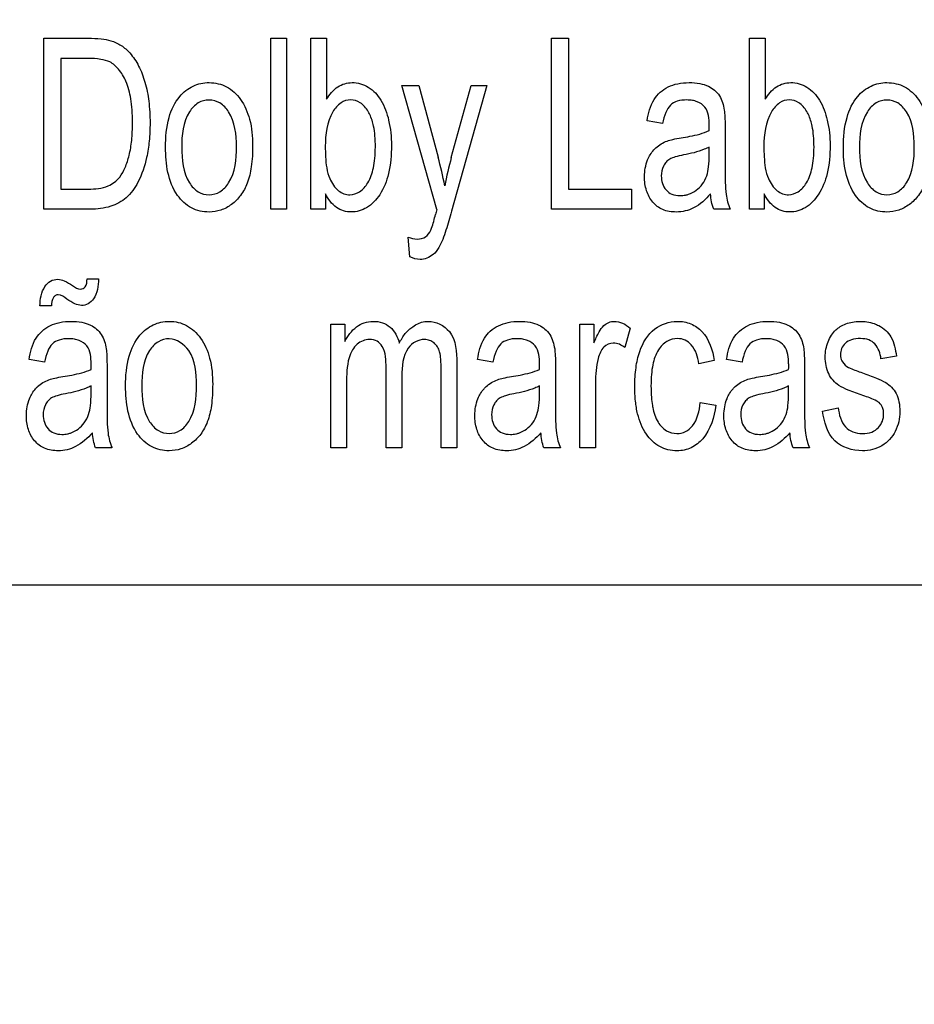
# Model space of a CAD drawing. Units: millimetres. Extents: x 0 to 3500, y 0 to 2000.
# Drawn here: x 2133 to 2146, y 745 to 759 of the extents above; entities that cross this region are included whole.
import ezdxf

# ---------------------------------------------------------------- set-up
doc = ezdxf.new("R2010")
doc.units = ezdxf.units.MM
doc.header["$LTSCALE"] = 192.5
doc.layers.get('0').update_dxf_attribs({"linetype": 'CONTINUOUS'})
doc.layers.add('7_ALL_FEATURES', color=7, linetype='CONTINUOUS')
doc.layers.add('DEF_DRAFT_DIM', color=7, linetype='CONTINUOUS')
doc.styles.get("Standard").update_dxf_attribs({"font": 'txt', "width": 0.8})
doc.dimstyles.new('DIMSTYLE_1', dxfattribs={"dimtxt": 7, "dimasz": 0.1875, "dimexe": 0.125, "dimexo": 0.0625, "dimgap": 3.5, "dimtad": 0, "dimtih": 1, "dimtoh": 1, "dimdsep": 46, "dimtxsty": 'Standard', "dimblk": 'CLOSED', "dimblk1": 'CLOSED', "dimblk2": 'CLOSED', "dimcen": 0.09, "dimadec": 0, "dimazin": 0, "dimtfac": 1, "dimtofl": 0, "dimtmove": 0, "dimatfit": 3, "dimldrblk": 'CLOSED', "dimfxl": 1, "dimtolj": 1, "dimarcsym": 0})

# ---------------------------------------------------------------- blocks, each defined once
blk = doc.blocks.new('_CLOSED')
at = {"color": 0, "linetype": 'ByBlock'}
for p, q in [((0, 0), (-1, 0.167)), ((-1, 0.167), (-1, -0.167)), ((-1, -0.167), (0, 0)), ((-1, 0), (0, 0))]:
    blk.add_line(p, q, dxfattribs=at)
blk = doc.blocks.new('*D23')
at = {"layer": 'DEF_DRAFT_DIM', "color": 2, "linetype": 'Continuous'}
for p, q in [((1898.767, 796.419), (1884.642, 796.419)), ((1884.767, 796.419), (1884.767, 712.544)), ((2420.877, 796.419), (1898.767, 796.419)), ((1884.767, 612.919), (1884.767, 698.544)), ((1898.767, 612.919), (1884.642, 612.919)), ((1969.895, 612.919), (1898.767, 612.919))]:
    blk.add_line(p, q, dxfattribs=at)
at = {"layer": 'DEF_DRAFT_DIM', "color": 2, "linetype": 'Continuous', "xscale": 0.1875, "yscale": 0.1875, "zscale": 0.1875}
for p, rotation in [((1884.767, 796.419), 90), ((1884.767, 612.919), 270)]:
    blk.add_blockref('_CLOSED', p, dxfattribs=dict(at, rotation=rotation))
at = {"layer": 'DEF_DRAFT_DIM', "color": 2, "linetype": 'Continuous', "insert": (1884.767, 709.044), "char_height": 7, "width": 28, "attachment_point": 2, "line_spacing_factor": 0.9}
blk.add_mtext('183.5', dxfattribs=at)

msp = doc.modelspace()

# ---------------------------------------------------------------- linework, layer by layer
at = {"layer": '7_ALL_FEATURES', "color": 40, "linetype": 'Continuous'}
for p, q in [((2133.178, 758.824), (2133.817, 758.824)), ((2133.178, 756.351), (2133.178, 758.824)), ((2136.46, 758.824), (2136.689, 758.824)), ((2136.46, 756.351), (2136.46, 758.824)), ((2136.689, 758.824), (2136.689, 756.351)), ((2137.041, 758.824), (2137.269, 758.824)), ((2137.041, 756.351), (2137.041, 758.824)), ((2137.269, 758.824), (2137.269, 757.942)), ((2140.522, 758.824), (2140.768, 758.824)), ((2140.522, 756.351), (2140.522, 758.824)), ((2140.768, 758.824), (2140.768, 756.643)), ((2143.388, 758.824), (2143.616, 758.824)), ((2143.388, 756.351), (2143.388, 758.824)), ((2143.616, 758.824), (2143.616, 757.942)), ((2133.813, 758.532), (2133.423, 758.532)), ((2133.423, 758.532), (2133.423, 756.643)), ((2138.355, 758.142), (2138.601, 758.142)), ((2138.866, 756.348), (2138.355, 758.142)), ((2138.601, 758.142), (2138.881, 757.105)), ((2139.073, 757.098), (2139.36, 758.142)), ((2139.588, 758.142), (2139.076, 756.321)), ((2139.36, 758.142), (2139.588, 758.142)), ((2142.131, 757.591), (2141.908, 757.632)), ((2143.036, 757.506), (2143.036, 757.101)), ((2142.805, 757.139), (2142.805, 757.25)), ((2133.423, 756.643), (2133.82, 756.643)), ((2137.252, 756.575), (2137.252, 756.351)), ((2140.768, 756.643), (2141.683, 756.643)), ((2141.683, 756.643), (2141.683, 756.351)), ((2143.599, 756.575), (2143.599, 756.351)), ((2133.848, 756.351), (2133.178, 756.351)), ((2136.689, 756.351), (2136.46, 756.351)), ((2137.252, 756.351), (2137.041, 756.351)), ((2141.683, 756.351), (2140.522, 756.351)), ((2143.108, 756.351), (2142.87, 756.351)), ((2143.599, 756.351), (2143.388, 756.351)), ((2138.475, 755.661), (2138.45, 755.946)), ((2133.804, 755.343), (2133.968, 755.343)), ((2133.289, 754.953), (2133.121, 754.953)), ((2137.329, 754.688), (2137.533, 754.688)), ((2137.329, 752.897), (2137.329, 754.688)), ((2137.533, 754.688), (2137.533, 754.437)), ((2140.931, 754.688), (2141.137, 754.688)), ((2140.931, 752.897), (2140.931, 754.688)), ((2141.137, 754.688), (2141.137, 754.417)), ((2141.663, 754.631), (2141.584, 754.349)), ((2133.186, 754.137), (2132.964, 754.177)), ((2139.153, 754.127), (2139.153, 752.897)), ((2139.676, 754.137), (2139.453, 754.177)), ((2142.878, 754.162), (2142.657, 754.116)), ((2143.28, 754.137), (2143.057, 754.177)), ((2145.514, 754.226), (2145.291, 754.186)), ((2134.091, 754.052), (2134.091, 753.648)), ((2138.129, 752.897), (2138.129, 754.061)), ((2138.926, 752.897), (2138.926, 754.025)), ((2140.581, 754.052), (2140.581, 753.648)), ((2144.185, 754.052), (2144.185, 753.648)), ((2138.357, 753.938), (2138.357, 752.897)), ((2133.86, 753.685), (2133.86, 753.796)), ((2137.557, 753.826), (2137.557, 752.897)), ((2140.35, 753.685), (2140.35, 753.796)), ((2141.159, 753.835), (2141.159, 752.897)), ((2143.954, 753.685), (2143.954, 753.796)), ((2142.676, 753.553), (2142.9, 753.514)), ((2144.447, 753.431), (2144.673, 753.479)), ((2134.163, 752.897), (2133.925, 752.897)), ((2137.557, 752.897), (2137.329, 752.897)), ((2138.357, 752.897), (2138.129, 752.897)), ((2139.153, 752.897), (2138.926, 752.897)), ((2140.653, 752.897), (2140.414, 752.897)), ((2141.159, 752.897), (2140.931, 752.897)), ((2144.257, 752.897), (2144.019, 752.897))]:
    msp.add_line(p, q, dxfattribs=at)
at = {"layer": '7_ALL_FEATURES', "color": 7, "linetype": 'Continuous'}
msp.add_line((2099.979, 750.919), (2187.979, 750.919), dxfattribs=at)
at = {"layer": '7_ALL_FEATURES', "color": 40, "linetype": 'Continuous'}
for centre, radius, start, end in [((2139.671, 757.568), 3.135, 358.5211, 359.9712), ((2133.56, 755.641), 5.519, 10.956, 15.3804), ((2144.003, 755.745), 5.112, 164.655, 169.3504), ((2143.886, 756.675), 0.843, 187.423, 202.6042), ((2143.645, 754.995), 4.967, 164.1993, 165.0857), ((2130.727, 754.115), 3.135, 358.5211, 359.9712), ((2137.216, 754.115), 3.135, 358.5211, 359.9712), ((2140.821, 754.115), 3.135, 358.5211, 359.9712), ((2134.939, 753.22), 0.84, 187.398, 202.6292), ((2145.032, 753.22), 0.84, 187.398, 202.6292)]:
    msp.add_arc(centre, radius, start, end, dxfattribs=at)
for points, knots in [([(2133.817, 758.824), (2133.881, 758.824), (2133.992, 758.82), (2134.156, 758.793), (2134.301, 758.726), (2134.441, 758.601), (2134.56, 758.42), (2134.65, 758.181), (2134.703, 757.903), (2134.718, 757.617), (2134.707, 757.344), (2134.661, 757.053), (2134.568, 756.765), (2134.389, 756.507), (2134.136, 756.371), (2133.948, 756.351), (2133.848, 756.351)], [0, 0, 0, 0, 0.05541, 0.096545, 0.143737, 0.191557, 0.257445, 0.330138, 0.411489, 0.502074, 0.579014, 0.647552, 0.758011, 0.83916, 0.912653, 1, 1, 1, 1]), ([(2133.82, 756.643), (2133.917, 756.643), (2134.091, 756.654), (2134.275, 756.795), (2134.361, 756.96), (2134.419, 757.139), (2134.447, 757.315), (2134.458, 757.475), (2134.461, 757.622), (2134.456, 757.782), (2134.435, 757.983), (2134.381, 758.188), (2134.274, 758.372), (2134.146, 758.488), (2133.984, 758.527), (2133.877, 758.532), (2133.813, 758.532)], [0, 0, 0, 0, 0.111044, 0.191122, 0.251055, 0.321934, 0.40598, 0.453496, 0.504816, 0.574441, 0.635908, 0.736363, 0.813871, 0.876525, 0.92778, 1, 1, 1, 1]), ([(2134.938, 757.246), (2134.938, 757.392), (2134.958, 757.654), (2135.106, 757.973), (2135.295, 758.123), (2135.449, 758.175), (2135.572, 758.187), (2135.7, 758.173), (2135.868, 758.11), (2136.048, 757.939), (2136.178, 757.635), (2136.198, 757.4), (2136.198, 757.272)], [0, 0, 0, 0, 0.175153, 0.312289, 0.410104, 0.45693, 0.505339, 0.558782, 0.610161, 0.719082, 0.846284, 1, 1, 1, 1]), ([(2137.269, 757.942), (2137.311, 758.011), (2137.41, 758.137), (2137.648, 758.206), (2137.89, 758.132), (2138.081, 757.924), (2138.183, 757.622), (2138.207, 757.396), (2138.207, 757.274)], [0, 0, 0, 0, 0.148824, 0.278489, 0.427437, 0.586445, 0.776628, 1, 1, 1, 1]), ([(2141.908, 757.632), (2141.925, 757.738), (2141.971, 757.939), (2142.168, 758.114), (2142.355, 758.174), (2142.512, 758.187), (2142.663, 758.176), (2142.822, 758.128), (2142.974, 758.002), (2143.013, 757.858), (2143.024, 757.786)], [0, 0, 0, 0, 0.199308, 0.366243, 0.458586, 0.559556, 0.656248, 0.736515, 0.865208, 1, 1, 1, 1]), ([(2143.616, 757.942), (2143.658, 758.011), (2143.758, 758.137), (2143.995, 758.206), (2144.237, 758.132), (2144.429, 757.924), (2144.53, 757.622), (2144.555, 757.396), (2144.555, 757.274)], [0, 0, 0, 0, 0.148824, 0.278489, 0.427437, 0.586445, 0.776628, 1, 1, 1, 1]), ([(2144.747, 757.246), (2144.747, 757.392), (2144.768, 757.654), (2144.916, 757.973), (2145.105, 758.123), (2145.259, 758.175), (2145.382, 758.187), (2145.51, 758.173), (2145.678, 758.11), (2145.858, 757.939), (2145.988, 757.635), (2146.008, 757.4), (2146.008, 757.272)], [0, 0, 0, 0, 0.175153, 0.312289, 0.410104, 0.45693, 0.505339, 0.558782, 0.610161, 0.719082, 0.846284, 1, 1, 1, 1]), ([(2135.964, 757.257), (2135.964, 757.429), (2135.937, 757.679), (2135.738, 757.899), (2135.568, 757.946), (2135.398, 757.9), (2135.194, 757.677), (2135.172, 757.422), (2135.172, 757.246)], [0, 0, 0, 0, 0.298479, 0.403312, 0.496343, 0.590247, 0.694798, 1, 1, 1, 1]), ([(2137.893, 757.721), (2137.886, 757.737), (2137.852, 757.802), (2137.771, 757.899), (2137.616, 757.949), (2137.46, 757.897), (2137.277, 757.675), (2137.25, 757.431), (2137.25, 757.26)], [0, 0, 0, 0, 0.042379, 0.184459, 0.303932, 0.425849, 0.572979, 1, 1, 1, 1]), ([(2142.806, 757.567), (2142.806, 757.657), (2142.794, 757.81), (2142.653, 757.903), (2142.56, 757.928), (2142.462, 757.934), (2142.35, 757.924), (2142.234, 757.862), (2142.166, 757.74), (2142.142, 757.646), (2142.131, 757.591)], [0, 0, 0, 0, 0.244723, 0.36567, 0.431626, 0.504916, 0.63306, 0.735205, 0.847207, 1, 1, 1, 1]), ([(2144.241, 757.721), (2144.234, 757.737), (2144.199, 757.802), (2144.118, 757.899), (2143.964, 757.949), (2143.807, 757.897), (2143.624, 757.675), (2143.597, 757.431), (2143.597, 757.26)], [0, 0, 0, 0, 0.042379, 0.184459, 0.303932, 0.425849, 0.572979, 1, 1, 1, 1]), ([(2145.773, 757.257), (2145.773, 757.429), (2145.747, 757.679), (2145.548, 757.899), (2145.378, 757.946), (2145.208, 757.9), (2145.004, 757.677), (2144.981, 757.422), (2144.981, 757.246)], [0, 0, 0, 0, 0.298479, 0.403312, 0.496343, 0.590247, 0.694798, 1, 1, 1, 1]), ([(2137.315, 756.794), (2137.345, 756.729), (2137.415, 756.611), (2137.597, 756.541), (2137.764, 756.597), (2137.885, 756.743), (2137.946, 756.918), (2137.97, 757.095), (2137.976, 757.25), (2137.971, 757.406), (2137.95, 757.565), (2137.919, 757.668), (2137.893, 757.721)], [0, 0, 0, 0, 0.125245, 0.226378, 0.31092, 0.412641, 0.546051, 0.627631, 0.720858, 0.815531, 0.897695, 1, 1, 1, 1]), ([(2143.024, 757.786), (2143.026, 757.771), (2143.035, 757.678), (2143.036, 757.584), (2143.036, 757.506)], [0, 0, 0, 0, 0.16587, 1, 1, 1, 1]), ([(2143.663, 756.794), (2143.693, 756.729), (2143.763, 756.611), (2143.944, 756.541), (2144.111, 756.597), (2144.233, 756.743), (2144.294, 756.918), (2144.318, 757.095), (2144.324, 757.25), (2144.318, 757.406), (2144.298, 757.565), (2144.266, 757.668), (2144.241, 757.721)], [0, 0, 0, 0, 0.125245, 0.226378, 0.31092, 0.412641, 0.546051, 0.627631, 0.720858, 0.815531, 0.897695, 1, 1, 1, 1]), ([(2142.398, 757.383), (2142.441, 757.39), (2142.579, 757.415), (2142.717, 757.447), (2142.805, 757.488)], [0, 0, 0, 0, 0.311406, 1, 1, 1, 1]), ([(2136.198, 757.272), (2136.198, 757.169), (2136.19, 756.985), (2136.135, 756.738), (2136.035, 756.55), (2135.901, 756.415), (2135.742, 756.329), (2135.538, 756.297), (2135.299, 756.35), (2134.985, 756.649), (2134.938, 757.008), (2134.938, 757.246)], [0, 0, 0, 0, 0.12204, 0.217611, 0.296683, 0.370106, 0.439503, 0.507207, 0.610711, 0.717419, 1, 1, 1, 1]), ([(2135.172, 757.246), (2135.172, 757.071), (2135.195, 756.816), (2135.397, 756.592), (2135.568, 756.545), (2135.739, 756.593), (2135.943, 756.819), (2135.964, 757.078), (2135.964, 757.257)], [0, 0, 0, 0, 0.301053, 0.404658, 0.497345, 0.58955, 0.693117, 1, 1, 1, 1]), ([(2137.25, 757.26), (2137.25, 757.21), (2137.254, 757.054), (2137.271, 756.892), (2137.315, 756.794)], [0, 0, 0, 0, 0.317642, 1, 1, 1, 1]), ([(2138.207, 757.274), (2138.207, 757.137), (2138.189, 756.888), (2138.065, 756.57), (2137.897, 756.39), (2137.743, 756.321), (2137.627, 756.306), (2137.512, 756.321), (2137.366, 756.394), (2137.291, 756.499), (2137.252, 756.575)], [0, 0, 0, 0, 0.238379, 0.430063, 0.584669, 0.652557, 0.720281, 0.786434, 0.851258, 1, 1, 1, 1]), ([(2142.002, 757.208), (2142.012, 757.218), (2142.044, 757.252), (2142.108, 757.298), (2142.192, 757.34), (2142.29, 757.364), (2142.359, 757.377), (2142.398, 757.383)], [0, 0, 0, 0, 0.095264, 0.31352, 0.530693, 0.727597, 1, 1, 1, 1]), ([(2143.597, 757.26), (2143.597, 757.21), (2143.601, 757.054), (2143.618, 756.892), (2143.663, 756.794)], [0, 0, 0, 0, 0.317642, 1, 1, 1, 1]), ([(2144.555, 757.274), (2144.555, 757.137), (2144.537, 756.888), (2144.412, 756.57), (2144.244, 756.39), (2144.09, 756.321), (2143.974, 756.306), (2143.859, 756.321), (2143.714, 756.394), (2143.638, 756.499), (2143.599, 756.575)], [0, 0, 0, 0, 0.238374, 0.430054, 0.584657, 0.652544, 0.720266, 0.786481, 0.851297, 1, 1, 1, 1]), ([(2146.008, 757.272), (2146.008, 757.169), (2145.999, 756.985), (2145.944, 756.738), (2145.845, 756.55), (2145.711, 756.415), (2145.552, 756.329), (2145.348, 756.297), (2145.109, 756.35), (2144.794, 756.649), (2144.747, 757.008), (2144.747, 757.246)], [0, 0, 0, 0, 0.122034, 0.217599, 0.296667, 0.370086, 0.439479, 0.507179, 0.61069, 0.71746, 1, 1, 1, 1]), ([(2144.981, 757.246), (2144.981, 757.071), (2145.004, 756.816), (2145.207, 756.592), (2145.378, 756.545), (2145.548, 756.593), (2145.753, 756.819), (2145.773, 757.078), (2145.773, 757.257)], [0, 0, 0, 0, 0.301053, 0.404658, 0.497345, 0.58955, 0.693117, 1, 1, 1, 1]), ([(2142.824, 756.572), (2142.754, 756.493), (2142.642, 756.387), (2142.459, 756.32), (2142.306, 756.304), (2142.132, 756.329), (2141.976, 756.448), (2141.885, 756.622), (2141.858, 756.836), (2141.893, 757.045), (2141.965, 757.166), (2142.002, 757.208)], [0, 0, 0, 0, 0.179597, 0.253118, 0.327218, 0.440195, 0.542727, 0.648675, 0.765733, 0.904215, 1, 1, 1, 1]), ([(2142.433, 757.136), (2142.392, 757.128), (2142.324, 757.113), (2142.237, 757.082), (2142.179, 757.035), (2142.127, 756.955), (2142.098, 756.811), (2142.144, 756.647), (2142.267, 756.558), (2142.37, 756.545), (2142.436, 756.551), (2142.462, 756.556)], [0, 0, 0, 0, 0.122716, 0.207073, 0.27291, 0.341061, 0.48746, 0.699809, 0.803663, 0.921597, 1, 1, 1, 1]), ([(2142.805, 757.25), (2142.782, 757.238), (2142.663, 757.184), (2142.535, 757.155), (2142.433, 757.136)], [0, 0, 0, 0, 0.197135, 1, 1, 1, 1]), ([(2142.462, 756.556), (2142.477, 756.559), (2142.533, 756.573), (2142.622, 756.621), (2142.713, 756.714), (2142.775, 756.832), (2142.801, 756.978), (2142.805, 757.08), (2142.805, 757.139)], [0, 0, 0, 0, 0.063802, 0.231553, 0.40372, 0.585168, 0.761544, 1, 1, 1, 1]), ([(2143.036, 757.101), (2143.036, 757.037), (2143.038, 756.859), (2143.036, 756.68), (2143.05, 756.566)], [0, 0, 0, 0, 0.358378, 1, 1, 1, 1]), ([(2138.776, 756.048), (2138.781, 756.058), (2138.808, 756.132), (2138.828, 756.208), (2138.845, 756.274)], [0, 0, 0, 0, 0.141923, 1, 1, 1, 1]), ([(2139.076, 756.321), (2139.064, 756.275), (2139.024, 756.139), (2138.984, 756.003), (2138.949, 755.915)], [0, 0, 0, 0, 0.33192, 1, 1, 1, 1]), ([(2138.45, 755.946), (2138.491, 755.931), (2138.576, 755.908), (2138.709, 755.939), (2138.759, 756.011), (2138.776, 756.048)], [0, 0, 0, 0, 0.35111, 0.682396, 1, 1, 1, 1]), ([(2138.949, 755.915), (2138.916, 755.834), (2138.846, 755.687), (2138.637, 755.604), (2138.521, 755.64), (2138.475, 755.661)], [0, 0, 0, 0, 0.425877, 0.752599, 1, 1, 1, 1]), ([(2133.121, 754.953), (2133.12, 755.049), (2133.146, 755.193), (2133.267, 755.319), (2133.375, 755.347), (2133.487, 755.313), (2133.554, 755.272), (2133.592, 755.247)], [0, 0, 0, 0, 0.388045, 0.541379, 0.68406, 0.812668, 1, 1, 1, 1]), ([(2133.968, 755.343), (2133.966, 755.243), (2133.948, 755.097), (2133.824, 754.975), (2133.721, 754.949), (2133.612, 754.983), (2133.547, 755.026), (2133.509, 755.052)], [0, 0, 0, 0, 0.403974, 0.548247, 0.684013, 0.813621, 1, 1, 1, 1]), ([(2133.592, 755.247), (2133.628, 755.222), (2133.689, 755.177), (2133.8, 755.229), (2133.799, 755.303), (2133.804, 755.343)], [0, 0, 0, 0, 0.405051, 0.620414, 1, 1, 1, 1]), ([(2133.509, 755.052), (2133.472, 755.079), (2133.419, 755.124), (2133.344, 755.106), (2133.295, 755.054), (2133.288, 754.994), (2133.289, 754.953)], [0, 0, 0, 0, 0.40227, 0.518638, 0.643544, 1, 1, 1, 1]), ([(2132.964, 754.177), (2132.98, 754.284), (2133.027, 754.485), (2133.224, 754.66), (2133.411, 754.72), (2133.568, 754.733), (2133.719, 754.722), (2133.878, 754.673), (2134.03, 754.548), (2134.068, 754.404), (2134.08, 754.332)], [0, 0, 0, 0, 0.199319, 0.366262, 0.4587, 0.559678, 0.656389, 0.736711, 0.865201, 1, 1, 1, 1]), ([(2134.36, 753.793), (2134.36, 753.938), (2134.38, 754.2), (2134.528, 754.518), (2134.718, 754.669), (2134.871, 754.721), (2134.995, 754.733), (2135.122, 754.72), (2135.29, 754.656), (2135.47, 754.485), (2135.6, 754.181), (2135.62, 753.945), (2135.62, 753.818)], [0, 0, 0, 0, 0.175038, 0.312073, 0.409945, 0.456792, 0.505202, 0.558644, 0.610038, 0.7189, 0.846189, 1, 1, 1, 1]), ([(2137.533, 754.437), (2137.573, 754.518), (2137.656, 754.63), (2137.812, 754.716), (2137.945, 754.735), (2138.076, 754.718), (2138.234, 754.629), (2138.299, 754.501), (2138.321, 754.415)], [0, 0, 0, 0, 0.255786, 0.376698, 0.498424, 0.62826, 0.746672, 1, 1, 1, 1]), ([(2138.321, 754.415), (2138.346, 754.463), (2138.434, 754.617), (2138.612, 754.729), (2138.737, 754.729)], [0, 0, 0, 0, 0.302733, 1, 1, 1, 1]), ([(2138.737, 754.729), (2138.851, 754.729), (2139.138, 754.589), (2139.153, 754.282), (2139.153, 754.127)], [0, 0, 0, 0, 0.422272, 1, 1, 1, 1]), ([(2139.453, 754.177), (2139.47, 754.284), (2139.508, 754.438), (2139.634, 754.595), (2139.755, 754.672), (2139.9, 754.72), (2140.057, 754.733), (2140.208, 754.722), (2140.367, 754.673), (2140.519, 754.548), (2140.557, 754.404), (2140.569, 754.332)], [0, 0, 0, 0, 0.198935, 0.281735, 0.36733, 0.459723, 0.560527, 0.657052, 0.737218, 0.865461, 1, 1, 1, 1]), ([(2141.137, 754.417), (2141.159, 754.471), (2141.199, 754.559), (2141.269, 754.665), (2141.348, 754.718), (2141.487, 754.745), (2141.597, 754.684), (2141.663, 754.631)], [0, 0, 0, 0, 0.247847, 0.412194, 0.530206, 0.640539, 1, 1, 1, 1]), ([(2141.746, 754.058), (2141.757, 754.138), (2141.8, 754.345), (2141.976, 754.644), (2142.296, 754.75), (2142.543, 754.707), (2142.783, 754.538), (2142.857, 754.312), (2142.878, 754.162)], [0, 0, 0, 0, 0.132389, 0.347709, 0.53344, 0.644317, 0.750614, 1, 1, 1, 1]), ([(2143.057, 754.177), (2143.074, 754.284), (2143.12, 754.485), (2143.317, 754.66), (2143.504, 754.72), (2143.662, 754.733), (2143.813, 754.722), (2143.971, 754.673), (2144.124, 754.548), (2144.162, 754.404), (2144.173, 754.332)], [0, 0, 0, 0, 0.199319, 0.366262, 0.4587, 0.559678, 0.656389, 0.736711, 0.865201, 1, 1, 1, 1]), ([(2145.03, 753.656), (2144.958, 753.68), (2144.84, 753.723), (2144.69, 753.79), (2144.592, 753.872), (2144.508, 754.008), (2144.47, 754.206), (2144.504, 754.4), (2144.571, 754.528), (2144.631, 754.602), (2144.703, 754.657), (2144.815, 754.711), (2144.985, 754.74), (2145.125, 754.72), (2145.193, 754.696)], [0, 0, 0, 0, 0.121229, 0.202169, 0.262436, 0.323922, 0.455623, 0.5765, 0.632814, 0.685865, 0.728443, 0.777341, 0.884837, 1, 1, 1, 1]), ([(2145.193, 754.696), (2145.215, 754.688), (2145.276, 754.663), (2145.365, 754.603), (2145.475, 754.46), (2145.502, 754.321), (2145.514, 754.226)], [0, 0, 0, 0, 0.118497, 0.32714, 0.522654, 1, 1, 1, 1]), ([(2133.861, 754.113), (2133.861, 754.203), (2133.849, 754.356), (2133.709, 754.449), (2133.616, 754.474), (2133.518, 754.48), (2133.405, 754.47), (2133.289, 754.408), (2133.221, 754.286), (2133.197, 754.192), (2133.186, 754.137)], [0, 0, 0, 0, 0.244387, 0.365533, 0.431565, 0.504898, 0.633116, 0.735519, 0.847527, 1, 1, 1, 1]), ([(2135.386, 753.804), (2135.386, 753.975), (2135.371, 754.281), (2135.049, 754.511), (2134.82, 754.445), (2134.616, 754.224), (2134.594, 753.968), (2134.594, 753.793)], [0, 0, 0, 0, 0.300491, 0.492947, 0.587485, 0.69274, 1, 1, 1, 1]), ([(2138.129, 754.061), (2138.129, 754.164), (2138.127, 754.314), (2138.004, 754.452), (2137.863, 754.479), (2137.725, 754.424), (2137.634, 754.314), (2137.56, 754.122), (2137.557, 753.952), (2137.557, 753.826)], [0, 0, 0, 0, 0.232831, 0.312664, 0.397106, 0.540716, 0.622685, 0.716076, 1, 1, 1, 1]), ([(2138.926, 754.025), (2138.926, 754.078), (2138.924, 754.165), (2138.91, 754.279), (2138.877, 754.361), (2138.826, 754.419), (2138.761, 754.458), (2138.667, 754.472), (2138.548, 754.444), (2138.374, 754.28), (2138.357, 754.075), (2138.357, 753.938)], [0, 0, 0, 0, 0.124838, 0.210061, 0.27319, 0.33317, 0.391362, 0.45093, 0.557588, 0.6705, 1, 1, 1, 1]), ([(2140.351, 754.113), (2140.351, 754.203), (2140.338, 754.356), (2140.198, 754.449), (2140.105, 754.474), (2140.007, 754.48), (2139.894, 754.47), (2139.779, 754.408), (2139.711, 754.286), (2139.687, 754.192), (2139.676, 754.137)], [0, 0, 0, 0, 0.244387, 0.365533, 0.431565, 0.504898, 0.633116, 0.735519, 0.847527, 1, 1, 1, 1]), ([(2141.584, 754.349), (2141.537, 754.386), (2141.428, 754.442), (2141.289, 754.376), (2141.225, 754.282), (2141.188, 754.167), (2141.165, 754.016), (2141.159, 753.896), (2141.159, 753.835)], [0, 0, 0, 0, 0.206399, 0.374676, 0.475295, 0.590559, 0.788222, 1, 1, 1, 1]), ([(2142.657, 754.116), (2142.64, 754.213), (2142.599, 754.353), (2142.461, 754.464), (2142.332, 754.49), (2142.182, 754.45), (2142.048, 754.307), (2141.99, 754.13), (2141.966, 753.953), (2141.961, 753.794), (2141.966, 753.644), (2141.977, 753.549), (2141.983, 753.511)], [0, 0, 0, 0, 0.175887, 0.243031, 0.30759, 0.404355, 0.508952, 0.644801, 0.730542, 0.829809, 0.930655, 1, 1, 1, 1]), ([(2143.955, 754.113), (2143.955, 754.203), (2143.943, 754.356), (2143.802, 754.449), (2143.71, 754.474), (2143.611, 754.48), (2143.499, 754.47), (2143.383, 754.408), (2143.315, 754.286), (2143.291, 754.192), (2143.28, 754.137)], [0, 0, 0, 0, 0.244387, 0.365533, 0.431565, 0.504898, 0.633116, 0.735519, 0.847527, 1, 1, 1, 1]), ([(2145.291, 754.186), (2145.282, 754.263), (2145.245, 754.382), (2145.113, 754.47), (2144.991, 754.484), (2144.871, 754.473), (2144.77, 754.419), (2144.717, 754.338), (2144.703, 754.267), (2144.706, 754.228), (2144.707, 754.218)], [0, 0, 0, 0, 0.25671, 0.373293, 0.505047, 0.654678, 0.769019, 0.868939, 0.966644, 1, 1, 1, 1]), ([(2134.08, 754.332), (2134.082, 754.317), (2134.091, 754.224), (2134.091, 754.13), (2134.091, 754.052)], [0, 0, 0, 0, 0.166911, 1, 1, 1, 1]), ([(2140.569, 754.332), (2140.571, 754.317), (2140.58, 754.224), (2140.581, 754.13), (2140.581, 754.052)], [0, 0, 0, 0, 0.166911, 1, 1, 1, 1]), ([(2144.173, 754.332), (2144.176, 754.317), (2144.184, 754.224), (2144.185, 754.13), (2144.185, 754.052)], [0, 0, 0, 0, 0.166911, 1, 1, 1, 1]), ([(2144.707, 754.218), (2144.711, 754.191), (2144.733, 754.126), (2144.786, 754.08), (2144.82, 754.061)], [0, 0, 0, 0, 0.403106, 1, 1, 1, 1]), ([(2133.454, 753.929), (2133.497, 753.936), (2133.634, 753.961), (2133.773, 753.993), (2133.86, 754.034)], [0, 0, 0, 0, 0.311369, 1, 1, 1, 1]), ([(2139.943, 753.929), (2139.986, 753.936), (2140.124, 753.961), (2140.262, 753.993), (2140.35, 754.034)], [0, 0, 0, 0, 0.311369, 1, 1, 1, 1]), ([(2142.9, 753.514), (2142.88, 753.343), (2142.804, 753.09), (2142.553, 752.885), (2142.365, 752.848), (2142.21, 752.866), (2142.044, 752.928), (2141.868, 753.1), (2141.772, 753.345), (2141.734, 753.582), (2141.726, 753.762), (2141.731, 753.924), (2141.74, 754.014), (2141.746, 754.058)], [0, 0, 0, 0, 0.211259, 0.298283, 0.382936, 0.436863, 0.488263, 0.596275, 0.726107, 0.802673, 0.888845, 0.94616, 1, 1, 1, 1]), ([(2143.547, 753.929), (2143.59, 753.936), (2143.728, 753.961), (2143.867, 753.993), (2143.954, 754.034)], [0, 0, 0, 0, 0.311369, 1, 1, 1, 1]), ([(2144.82, 754.061), (2144.829, 754.057), (2144.895, 754.029), (2144.963, 754.005), (2145.022, 753.984)], [0, 0, 0, 0, 0.129812, 1, 1, 1, 1]), ([(2145.022, 753.984), (2145.091, 753.959), (2145.205, 753.916), (2145.352, 753.854), (2145.45, 753.778), (2145.517, 753.682), (2145.557, 753.56), (2145.573, 753.373), (2145.523, 753.13), (2145.318, 752.902), (2145.12, 752.856), (2145.022, 752.856)], [0, 0, 0, 0, 0.127504, 0.212364, 0.275388, 0.340814, 0.412945, 0.495953, 0.666292, 0.830042, 1, 1, 1, 1]), ([(2133.058, 753.754), (2133.067, 753.765), (2133.099, 753.798), (2133.163, 753.845), (2133.247, 753.885), (2133.346, 753.91), (2133.414, 753.923), (2133.454, 753.929)], [0, 0, 0, 0, 0.095312, 0.313532, 0.530311, 0.727421, 1, 1, 1, 1]), ([(2139.547, 753.754), (2139.556, 753.765), (2139.589, 753.798), (2139.652, 753.844), (2139.737, 753.885), (2139.835, 753.91), (2139.903, 753.923), (2139.943, 753.929)], [0, 0, 0, 0, 0.095185, 0.313734, 0.530494, 0.727527, 1, 1, 1, 1]), ([(2143.152, 753.754), (2143.161, 753.765), (2143.193, 753.798), (2143.257, 753.845), (2143.341, 753.885), (2143.44, 753.91), (2143.508, 753.923), (2143.547, 753.929)], [0, 0, 0, 0, 0.095312, 0.313532, 0.530311, 0.727421, 1, 1, 1, 1]), ([(2133.88, 753.118), (2133.81, 753.039), (2133.698, 752.933), (2133.515, 752.866), (2133.362, 752.85), (2133.188, 752.875), (2133.031, 752.994), (2132.941, 753.168), (2132.913, 753.382), (2132.948, 753.591), (2133.021, 753.712), (2133.058, 753.754)], [0, 0, 0, 0, 0.179534, 0.25308, 0.327171, 0.440108, 0.542604, 0.648515, 0.765533, 0.904256, 1, 1, 1, 1]), ([(2133.86, 753.796), (2133.838, 753.784), (2133.719, 753.73), (2133.591, 753.701), (2133.488, 753.681)], [0, 0, 0, 0, 0.197135, 1, 1, 1, 1]), ([(2135.62, 753.818), (2135.62, 753.715), (2135.612, 753.53), (2135.557, 753.284), (2135.457, 753.096), (2135.324, 752.961), (2135.164, 752.875), (2134.961, 752.843), (2134.721, 752.896), (2134.407, 753.195), (2134.36, 753.554), (2134.36, 753.793)], [0, 0, 0, 0, 0.121933, 0.217554, 0.296606, 0.370011, 0.43939, 0.507077, 0.610568, 0.717316, 1, 1, 1, 1]), ([(2134.594, 753.793), (2134.594, 753.617), (2134.617, 753.361), (2134.82, 753.138), (2134.99, 753.091), (2135.161, 753.138), (2135.365, 753.365), (2135.386, 753.624), (2135.386, 753.804)], [0, 0, 0, 0, 0.301184, 0.404654, 0.497321, 0.589477, 0.692989, 1, 1, 1, 1]), ([(2140.369, 753.118), (2140.299, 753.039), (2140.187, 752.933), (2140.004, 752.866), (2139.851, 752.85), (2139.677, 752.875), (2139.52, 752.994), (2139.43, 753.168), (2139.402, 753.382), (2139.438, 753.591), (2139.51, 753.712), (2139.547, 753.754)], [0, 0, 0, 0, 0.179533, 0.253079, 0.32717, 0.440125, 0.542725, 0.648574, 0.765588, 0.904311, 1, 1, 1, 1]), ([(2140.35, 753.796), (2140.327, 753.784), (2140.208, 753.73), (2140.08, 753.701), (2139.977, 753.681)], [0, 0, 0, 0, 0.197276, 1, 1, 1, 1]), ([(2143.973, 753.118), (2143.903, 753.039), (2143.792, 752.933), (2143.609, 752.866), (2143.456, 752.85), (2143.281, 752.875), (2143.125, 752.994), (2143.034, 753.168), (2143.007, 753.382), (2143.042, 753.591), (2143.114, 753.712), (2143.152, 753.754)], [0, 0, 0, 0, 0.179534, 0.25308, 0.327171, 0.440108, 0.542604, 0.648515, 0.765533, 0.904256, 1, 1, 1, 1]), ([(2143.954, 753.796), (2143.932, 753.784), (2143.813, 753.73), (2143.684, 753.701), (2143.582, 753.681)], [0, 0, 0, 0, 0.197135, 1, 1, 1, 1]), ([(2133.488, 753.681), (2133.448, 753.674), (2133.38, 753.659), (2133.293, 753.627), (2133.234, 753.581), (2133.182, 753.501), (2133.153, 753.357), (2133.2, 753.192), (2133.323, 753.104), (2133.426, 753.09), (2133.492, 753.096), (2133.517, 753.101)], [0, 0, 0, 0, 0.122662, 0.207087, 0.272758, 0.340689, 0.487584, 0.699919, 0.803652, 0.921612, 1, 1, 1, 1]), ([(2133.517, 753.101), (2133.533, 753.104), (2133.588, 753.119), (2133.678, 753.167), (2133.769, 753.26), (2133.83, 753.378), (2133.857, 753.524), (2133.86, 753.626), (2133.86, 753.685)], [0, 0, 0, 0, 0.063825, 0.231595, 0.404033, 0.585814, 0.761605, 1, 1, 1, 1]), ([(2134.091, 753.648), (2134.091, 753.584), (2134.093, 753.405), (2134.091, 753.226), (2134.106, 753.112)], [0, 0, 0, 0, 0.358378, 1, 1, 1, 1]), ([(2139.977, 753.681), (2139.937, 753.674), (2139.869, 753.659), (2139.782, 753.627), (2139.723, 753.581), (2139.671, 753.501), (2139.643, 753.357), (2139.689, 753.192), (2139.812, 753.104), (2139.915, 753.09), (2139.981, 753.096), (2140.007, 753.101)], [0, 0, 0, 0, 0.122458, 0.206864, 0.272645, 0.340657, 0.487517, 0.699879, 0.803627, 0.921602, 1, 1, 1, 1]), ([(2140.007, 753.101), (2140.022, 753.104), (2140.078, 753.119), (2140.167, 753.167), (2140.258, 753.26), (2140.319, 753.378), (2140.346, 753.524), (2140.35, 753.626), (2140.35, 753.685)], [0, 0, 0, 0, 0.063825, 0.231595, 0.404033, 0.585814, 0.761605, 1, 1, 1, 1]), ([(2140.581, 753.648), (2140.581, 753.584), (2140.583, 753.405), (2140.58, 753.226), (2140.595, 753.112)], [0, 0, 0, 0, 0.358378, 1, 1, 1, 1]), ([(2141.983, 753.511), (2141.985, 753.502), (2142, 753.418), (2142.044, 753.279), (2142.173, 753.136), (2142.327, 753.095), (2142.467, 753.124), (2142.628, 753.262), (2142.663, 753.435), (2142.676, 753.553)], [0, 0, 0, 0, 0.024274, 0.213724, 0.357075, 0.488054, 0.593443, 0.702737, 1, 1, 1, 1]), ([(2143.582, 753.681), (2143.541, 753.674), (2143.474, 753.659), (2143.387, 753.627), (2143.328, 753.581), (2143.276, 753.501), (2143.247, 753.357), (2143.293, 753.192), (2143.417, 753.104), (2143.519, 753.09), (2143.585, 753.096), (2143.611, 753.101)], [0, 0, 0, 0, 0.122662, 0.207087, 0.272758, 0.340689, 0.487584, 0.699919, 0.803652, 0.921612, 1, 1, 1, 1]), ([(2143.611, 753.101), (2143.627, 753.104), (2143.682, 753.119), (2143.772, 753.167), (2143.862, 753.26), (2143.924, 753.378), (2143.951, 753.524), (2143.954, 753.626), (2143.954, 753.685)], [0, 0, 0, 0, 0.063825, 0.231595, 0.404033, 0.585814, 0.761605, 1, 1, 1, 1]), ([(2144.185, 753.648), (2144.185, 753.584), (2144.187, 753.405), (2144.185, 753.226), (2144.199, 753.112)], [0, 0, 0, 0, 0.358378, 1, 1, 1, 1]), ([(2145.263, 753.553), (2145.253, 753.562), (2145.18, 753.606), (2145.098, 753.633), (2145.03, 753.656)], [0, 0, 0, 0, 0.151975, 1, 1, 1, 1]), ([(2145.328, 753.423), (2145.326, 753.443), (2145.315, 753.492), (2145.285, 753.534), (2145.263, 753.553)], [0, 0, 0, 0, 0.420316, 1, 1, 1, 1]), ([(2145.022, 752.856), (2144.88, 752.856), (2144.553, 752.954), (2144.467, 753.278), (2144.447, 753.431)], [0, 0, 0, 0, 0.478007, 1, 1, 1, 1]), ([(2144.673, 753.479), (2144.683, 753.381), (2144.723, 753.23), (2144.883, 753.118), (2145.02, 753.1), (2145.154, 753.115), (2145.259, 753.184), (2145.318, 753.282), (2145.332, 753.365), (2145.329, 753.412), (2145.328, 753.423)], [0, 0, 0, 0, 0.277679, 0.396286, 0.528212, 0.658089, 0.766442, 0.868173, 0.970565, 1, 1, 1, 1])]:
    msp.add_open_spline(points, degree=3, knots=knots, dxfattribs=at)
for points in [[(2142.87, 756.351), (2142.843, 756.421), (2142.83, 756.497), (2142.824, 756.572)], [(2133.925, 752.897), (2133.899, 752.968), (2133.885, 753.043), (2133.88, 753.118)], [(2140.414, 752.897), (2140.388, 752.968), (2140.375, 753.043), (2140.369, 753.118)], [(2140.595, 753.112), (2140.605, 753.038), (2140.624, 752.965), (2140.653, 752.897)], [(2144.019, 752.897), (2143.992, 752.968), (2143.979, 753.043), (2143.973, 753.118)]]:
    msp.add_open_spline(points, degree=3, dxfattribs=at)

# ---------------------------------------------------------------- dimensions: what is measured, and where the dimension line sits
at = {"layer": 'DEF_DRAFT_DIM', "color": 2, "linetype": 'Continuous'}
dim = msp.add_linear_dim(base=(1884.767, 612.919), p1=(2420.939, 796.419), p2=(1969.958, 612.919), angle=270, text='183.5', dimstyle='DIMSTYLE_1', dxfattribs=at)
dim.commit()
dim.dimension.update_dxf_attribs({"geometry": '*D23', "text_midpoint": (1885.642, 705.544), "dimtype": 160})

doc.saveas('drawing.dxf')
